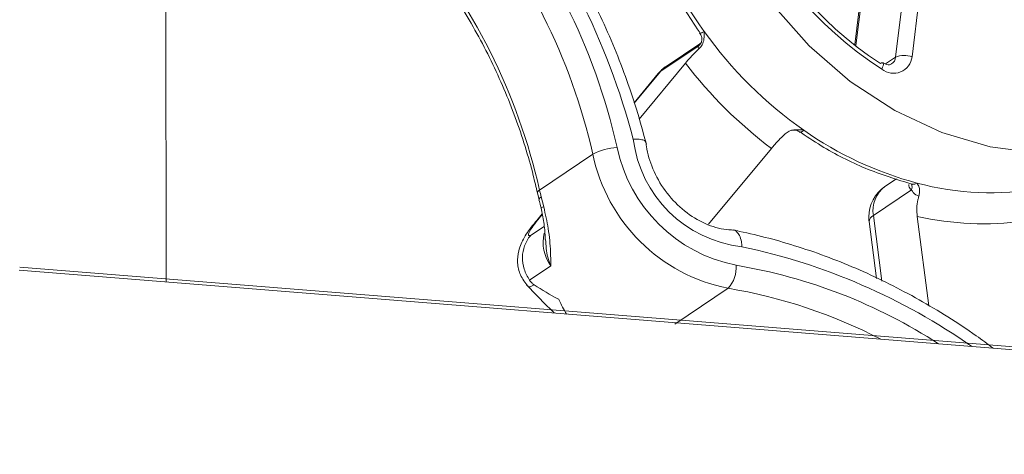
# Model space of a CAD drawing. Extents: x 19.1 to 29.8, y 0.6 to 8.7.
# Drawn here: x 22.4 to 22.5, y 5.1 to 5.1 of the extents above; entities that cross this region are included whole.
import ezdxf

# ---------------------------------------------------------------- set-up
doc = ezdxf.new("R2010")
doc.units = 0
doc.header["$MEASUREMENT"] = 0
doc.layers.get('0').update_dxf_attribs({"linetype": 'CONTINUOUS'})
doc.layers.add('D7', color=7, linetype='CONTINUOUS')

# ---------------------------------------------------------------- blocks, each defined once
blk = doc.blocks.new('A$C70F4708E')
at = {"lineweight": 15}
for p, q in [((3.385738201483722, 3.583524487100155), (3.385111756920242, 3.959104685419031)), ((3.410609175830789, 3.591192788293925), (3.411028371101683, 3.594689936809485)), ((3.411550901648074, 3.594383202237659), (3.411170151798292, 3.591206848975458)), ((3.409507676978055, 3.593668769563295), (3.409258940520107, 3.591593491520706)), ((3.409454318057318, 3.593563637684835), (3.409221731529417, 3.591623348861593)), ((3.403898291053043, 3.591585119069088), (3.402600950710255, 3.59071393699202)), ((3.403967287304884, 3.59167450879263), (3.402783935462697, 3.590879912927792)), ((3.403439978549049, 3.590989889040013), (3.401865455254995, 3.589085593429519)), ((3.410265452012741, 3.590961931622028), (3.410609175830789, 3.591192788293925)), ((3.402517429624741, 3.590638720711763), (3.401690800106568, 3.589638902047835)), ((3.402600950710255, 3.59071393699202), (3.401697294342899, 3.589621009377834)), ((3.402600950710255, 3.59071393699202), (3.402517429624741, 3.590638720711763)), ((3.398467243728337, 3.586664779785441), (3.400282237320258, 3.587883614565521)), ((3.404233171776401, 3.585496124615843), (3.406372881479047, 3.588084004592631)), ((3.410638892858348, 3.587047348461666), (3.410246851554025, 3.586784128624562)), ((3.398392571850625, 3.586565816329515), (3.398448927679812, 3.586333709586079)), ((3.411148880275565, 3.586665546665748), (3.409851507305039, 3.585794384027987)), ((3.398524330690595, 3.586429661389521), (3.398611275227115, 3.586085383613113)), ((3.398556701445234, 3.585848387889311), (3.39832904135169, 3.585573046411121)), ((3.398331063968161, 3.585575445648655), (3.39841252589223, 3.585648327797986)), ((3.398560663566858, 3.58582740801319), (3.39841252589223, 3.585648327797986)), ((3.409703873242041, 3.585587134017037), (3.409952520763387, 3.583650838168933)), ((3.409851507305039, 3.585794384027987), (3.410138742727728, 3.583557769608102)), ((3.411347382611073, 3.585763873545518), (3.411738959454812, 3.582714656417846)), ((3.398162158540817, 3.58511322735214), (3.398624005903603, 3.585423405626597)), ((3.459145198967025, 3.577652003043576), (3.380723162058477, 3.583925685079605)), ((3.459160146833472, 3.577756194344301), (3.380738255588145, 3.584029925726663)), ((3.398853447837997, 3.584075479610571), (3.398125854920625, 3.583586932200153)), ((3.403079537962842, 3.582094978570972), (3.404894531554763, 3.583313813351052))]:
    blk.add_line(p, q, dxfattribs=at)
at = {"lineweight": 15, "flags": 128}
for points in [[(3.413811772545348, 3.610504211581127), (3.412574333422857, 3.610636508018829), (3.410954946042967, 3.610568619748197), (3.409411355127393, 3.610222849929237), (3.407981503011985, 3.609607636814981), (3.406700684519013, 3.60873815774683), (3.40560040487917, 3.607635825592234), (3.404707749608722, 3.606327797831447), (3.404044699220041, 3.604846200844896), (3.403627535505937, 3.603227656499393), (3.403466651935421, 3.601511942824321), (3.403565868364129, 3.599741218298992), (3.403922836849151, 3.597959254023505), (3.404528754712477, 3.596209822288549), (3.405368657079183, 3.594536004521248), (3.406421875043723, 3.592979093074118), (3.40766254397403, 3.591577306380331)], [(3.40766254397403, 3.591577306380331), (3.409060064630527, 3.59036522331787), (3.410579962087244, 3.589372712280448), (3.412184899405975, 3.588624184810747), (3.413835365033012, 3.588138043626757), (3.415490626384514, 3.587926363960674), (3.417110013902178, 3.587994169625234), (3.418653641087165, 3.588340039549728), (3.420083424167633, 3.588955254603829), (3.421364242660605, 3.589824733671979), (3.422464554928201, 3.590927046387269), (3.42335724660585, 3.592235091647518), (3.424020260725118, 3.593716588528536), (3.424144553844986, 3.594098185492023)], [(3.410174643785215, 3.591004901025795), (3.410178511085878, 3.591001967071125), (3.410189626113667, 3.590981370601246), (3.410191382990963, 3.590948222788158), (3.410183643576307, 3.59090388265096), (3.410166719656207, 3.590850128099501), (3.410141288930152, 3.590788927513059)], [(3.402783935462697, 3.590879912927792), (3.402754894720662, 3.590859496601401), (3.402600950710255, 3.59071393699202)], [(3.398450657188963, 3.586328895383137), (3.398449919218027, 3.586330693398492), (3.398448927679812, 3.586333709586079)]]:
    blk.add_lwpolyline(points, dxfattribs=at)
at = {"lineweight": 15}
for centre, radius, start, end in [((3.416592311281239, 3.600972043549398), 0.01205452369792318, 163.1009877780252, 237.6456678505644), ((3.416353736968308, 3.600796095121702), 0.01163853823017066, 163.2795344871694, 237.4670319267444), ((3.38020439106754, 3.583396098986928), 0.02143417019321802, 12.72376748488097, 40.57128420575519), ((3.377300532070723, 3.58190320624128), 0.0252155064108022, 14.92630837703584, 38.34405816167238), ((3.380100575391669, 3.583326615862675), 0.02068974904095075, 12.72394842833013, 40.57109658524443), ((3.415725087566958, 3.600429556971119), 0.01433360905831186, 197.6183528709977, 215.677020827949), ((3.378285866613158, 3.58210789577742), 0.02068944595988969, 12.72381232453947, 40.57146796509623), ((3.415562042368965, 3.600255694982967), 0.01409984108626343, 215.4895244283836, 235.0401467343321), ((3.403654056127852, 3.591853287685042), 0.0003627190445363717, 312.3257337101974, 336.3926886861705), ((3.410907115885184, 3.59050353715027), 0.0007508897489236378, 69.49439684894827, 113.3772023370939), ((3.415435346620402, 3.600163759727718), 0.01510128334155814, 217.4081961897602, 233.1220625346415), ((3.410152045157606, 3.590928416440852), 7.975330528501093e-05, 73.53935868547822, 135.9664094687529), ((3.410542527697789, 3.591276552399887), 0.0006314828413452972, 230.5509799606911, 353.6627468341931), ((3.410299306799974, 3.591220175075471), 0.0003110769230545019, 304.3355856881277, 354.9492199294642), ((3.403480796210065, 3.589842190797619), 0.001249997500000185, 123.8819095937341, 140.4153254903811), ((3.414464298654242, 3.598636278348118), 0.0121436653275681, 234.906766439281, 255.0841736046486), ((3.405834715848886, 3.588904953000745), 0.004200191926243892, 186.9306046983034, 263.6543460891222), ((3.401221386617383, 3.58613620687935), 0.001983793090012248, 93.15488395754547, 118.2559350402091), ((3.406042312801677, 3.589084759222142), 0.005883979778840215, 191.7790509321518, 258.7512535806788), ((3.40617755482862, 3.589173377473087), 0.005174329527060826, 191.7802515489504, 258.7501151580822), ((3.410887943143141, 3.586774173373608), 0.0002826445625551229, 337.3983038894651, 19.5845797725533), ((3.413866974759447, 3.596315221562301), 0.009747086528603722, 254.9651843622202, 280.0047326419231), ((3.398509712741518, 3.586555062795196), 0.00011764962825767, 111.1603152375664, 174.7110027451289), ((3.404084142250969, 3.587904078319146), 0.005751991817555619, 192.4422545112476, 194.8524995722392), ((3.410943672400865, 3.585746364240406), 0.001249997500000765, 123.8819095937149, 180.095565731266), ((3.410840423579049, 3.585973201229696), 0.00100495322709314, 126.2028934953874, 190.2495516437357), ((3.398565481893275, 3.586319719673882), 0.0001173908101988317, 110.520883249994, 173.155575755718), ((3.398638262522244, 3.58586199570358), 0.0002250121601688344, 96.88846968193603, 122.2033151731311), ((3.410943672400865, 3.585746364240406), 0.001249997500000463, 180.095565731266, 187.3175340551982), ((3.409946629607905, 3.585570415480821), 0.0002433313843780845, 113.0115514600186, 176.0602828809453), ((3.413617914468194, 3.595934498133222), 0.01042098457048379, 257.4154107606954, 277.5543755801414), ((3.399935614329852, 3.584876133255819), 0.001346153994075149, 166.4776959522351, 216.4963241808013), ((3.4009469221857, 3.563808578163148), 0.02138444522009909, 55.00463334113073, 78.06166299997541), ((3.404182189292033, 3.584002191550748), 0.0009906038789985194, 315.9801425557121, 5.577431332865546), ((3.402179284823919, 3.56615116350753), 0.01819447219568891, 57.04052991815119, 80.54512971677904), ((3.402009335175837, 3.565989415926288), 0.01756300385116997, 62.55060444176257, 80.54476747049675)]:
    blk.add_arc(centre, radius, start, end, dxfattribs=at)
for points, knots in [([(3.402110152356588, 3.58822583618706), (3.402000753051116, 3.588625246833396), (3.401685690254741, 3.58977552319566), (3.400996728787337, 3.591648233354012), (3.399983798090947, 3.593801608944484), (3.398792198005101, 3.595826246142962), (3.397838994002573, 3.597166206685306), (3.397315542989265, 3.597828336688507), (3.397259327728467, 3.597899445177879)], [0, 0, 0, 0, 0.1157570083284331, 0.3333725619676584, 0.5510804001873437, 0.7688268665016664, 0.975173497308528, 1, 1, 1, 1]), ([(3.401953856785003, 3.595993597229202), (3.402053307819973, 3.595698702184106), (3.402338077648583, 3.594854294567029), (3.40297175484422, 3.59347799210416), (3.403634855857508, 3.592478860525977), (3.403972190081053, 3.591970580085451)], [0, 0, 0, 0, 0.2086375211835352, 0.5974163181974377, 1, 1, 1, 1]), ([(3.393900814177872, 3.595514776376567), (3.394134068010036, 3.595232344115524), (3.394815684732993, 3.594407017687074), (3.395823212762213, 3.592934250365817), (3.396848364361279, 3.591080810206695), (3.39767202885972, 3.589144994572922), (3.398147842146603, 3.587625337990619), (3.398347190984925, 3.586762286187569), (3.398392571850625, 3.586565816329515)], [0, 0, 0, 0, 0.1080298138032151, 0.3156858216668432, 0.5234141764035652, 0.7311096890341319, 0.9387883310818008, 0.9999999999999999, 0.9999999999999999, 0.9999999999999999, 0.9999999999999999]), ([(3.404081646120805, 3.592069974450056), (3.404081734460096, 3.59206898139976), (3.404089065863392, 3.591986566744924), (3.40408799553575, 3.591835489759718), (3.404030929860244, 3.591628286450992), (3.40394484999074, 3.59152788191236), (3.403908422941317, 3.591485392987699)], [0, 0, 0, 0, 0.005170456515050824, 0.4291035312440792, 0.7584095561645942, 1, 1, 1, 1]), ([(3.403923270194614, 3.592024438825166), (3.403941052022862, 3.592002352476078), (3.403985300369929, 3.591947392748325), (3.404004226180025, 3.591846345310464), (3.404001504984794, 3.591761093833385), (3.403990615283863, 3.591717690830358), (3.403983924394741, 3.5917027708784), (3.403986095380905, 3.591707201060438), (3.403986322419659, 3.591707664362789)], [0, 0, 0, 0, 0.1658609988562483, 0.4127289352311023, 0.6187638278619251, 0.7958374357383967, 0.9786489594726848, 1, 1, 1, 1]), ([(3.403932754667455, 3.592025889605044), (3.403950096139344, 3.592019068455328), (3.403979729239101, 3.592007412477604), (3.404051765798261, 3.592051632327688), (3.404081646120805, 3.592069974450056)], [0, 0, 0, 0, 0.5852061385598991, 1, 1, 1, 1]), ([(3.403908422941317, 3.591485392987699), (3.403891253442428, 3.591495290381208), (3.403867556950619, 3.591508950273417), (3.403891653788325, 3.591568669834523), (3.403898291053043, 3.591585119069088)], [0, 0, 0, 0, 0.7245586829513274, 1, 1, 1, 1]), ([(3.403898291053043, 3.591585119069088), (3.403904064127051, 3.591607466425198), (3.403912047243143, 3.59163836877249), (3.40397672095175, 3.591675712088434), (3.403994625190609, 3.591686050194327)], [0, 0, 0, 0, 0.7231604737718162, 0.9999999999999999, 0.9999999999999999, 0.9999999999999999, 0.9999999999999999]), ([(3.403986250823369, 3.591716303511789), (3.40398242300596, 3.591705243565012), (3.403971026111154, 3.591672313820394), (3.40396863784564, 3.591673432078957), (3.403967051714776, 3.59167417475367)], [0, 0, 0, 0, 0.3358649423799874, 1, 1, 1, 1]), ([(3.403439978549049, 3.590989889040013), (3.403495435177323, 3.591054535864806), (3.403606358886325, 3.591183841699002), (3.403776355010766, 3.591359112969466), (3.403876282977269, 3.59145466156616), (3.403908422941317, 3.591485392987699)], [0, 0, 0, 0, 0.4041379672246013, 0.8083521062342416, 1, 1, 1, 1]), ([(3.410471605181701, 3.59096866570026), (3.410452557157928, 3.590955932446527), (3.410416373031783, 3.590931744023362), (3.410312925250327, 3.590937578668954), (3.410225678594959, 3.590972314325621), (3.41018240871178, 3.590999914068415), (3.410175348083985, 3.591004417697653)], [0, 0, 0, 0, 0.3581870868087136, 0.6804215961681088, 0.9478523168018184, 1, 1, 1, 1]), ([(3.406841325871316, 3.588579508540318), (3.406786850336932, 3.588526949397697), (3.406665245804465, 3.588409622784254), (3.406500714730772, 3.588234566441073), (3.406410200093422, 3.588127958411271), (3.406372881479047, 3.588084004592631)], [0, 0, 0, 0, 0.322918351113542, 0.7208435044271183, 0.9999999999999999, 0.9999999999999999, 0.9999999999999999, 0.9999999999999999]), ([(3.406841325871316, 3.588579508540318), (3.406886793746285, 3.588613054818926), (3.406994228665443, 3.588692320492377), (3.407221053555634, 3.588731032483783), (3.407389375258663, 3.588717780165742), (3.407481699851619, 3.588700325552408), (3.407482800690406, 3.588700117431096)], [0, 0, 0, 0, 0.2416094253411441, 0.5708929457000912, 0.9948835117774375, 1, 1, 1, 1]), ([(3.407055813001012, 3.588694841148397), (3.407061009812612, 3.588696524018933), (3.407077671024826, 3.588701919377727), (3.40715428224981, 3.588709470324072), (3.407261396181202, 3.58869438422986), (3.407325281257616, 3.588648801428305), (3.407352127191903, 3.588629646518215)], [0, 0, 0, 0, 0.1242778638025266, 0.3984404330793694, 0.7472112501717331, 1, 1, 1, 1]), ([(3.407301574340227, 3.588672879671271), (3.407557095499261, 3.588502901407407), (3.408288696152869, 3.588016224650739), (3.409587471374326, 3.587350099258345), (3.410655658198127, 3.587023086266682), (3.411200602590714, 3.586856257869116)], [0, 0, 0, 0, 0.2081764297800837, 0.5960446198095422, 1, 1, 1, 1]), ([(3.407482800690406, 3.588700117431096), (3.407443954514651, 3.588675318313551), (3.407376775341152, 3.58863243161525), (3.407364785142978, 3.588639724901548), (3.407359728244533, 3.58864280086473)], [0, 0, 0, 0, 0.5782473010701884, 1, 1, 1, 1]), ([(3.402081674325363, 3.588295317281692), (3.402082493385723, 3.588303284778903), (3.40208590710218, 3.58833649207067), (3.401997931166523, 3.588375731319796), (3.401848748664964, 3.588399432572914), (3.401722799011782, 3.588400486075458), (3.401669214134817, 3.588398291778018), (3.401665214603728, 3.588398127997464)], [0, 0, 0, 0, 0.1057013659494729, 0.4405468877118495, 0.7762989911657902, 0.9833031409074069, 1, 1, 1, 1]), ([(3.405086330774314, 3.585297057614949), (3.404977111511901, 3.585303870001243), (3.404632663026565, 3.585325354454524), (3.404019679397255, 3.585526363216196), (3.403317536142172, 3.585984006899246), (3.402726192179319, 3.586623150217906), (3.402307864678978, 3.587368408335416), (3.40213552519646, 3.587955610568907), (3.402096627421646, 3.588265350640703), (3.402089216294502, 3.588324364891789)], [0, 0, 0, 0, 0.0838478508819203, 0.2644338058857727, 0.442595603458888, 0.6189039848095259, 0.7942873609978659, 0.960805919430883, 1, 1, 1, 1]), ([(3.411145711991825, 3.586865587485408), (3.411164177172754, 3.586859033346394), (3.411183619587977, 3.58685213234214), (3.411175364233717, 3.586860555372984), (3.411174949294779, 3.58686097873986)], [0, 0, 0, 0, 0.9497369909921755, 1, 1, 1, 1]), ([(3.411154391036451, 3.586880435772577), (3.411182912062532, 3.586870766604348), (3.41124606146305, 3.586849357761083), (3.41130577714566, 3.586883223261112), (3.411338522619079, 3.586901793622915)], [0, 0, 0, 0, 0.4516436554441289, 0.9999999999999999, 0.9999999999999999, 0.9999999999999999, 0.9999999999999999]), ([(3.411338522619079, 3.586901793622915), (3.411338871984288, 3.5869013224991), (3.411368206884649, 3.586861763979235), (3.411413864805429, 3.586775584469769), (3.411440312604814, 3.586618732451975), (3.411413760689857, 3.586501689869102), (3.411402522227309, 3.586452149988991)], [0, 0, 0, 0, 0.005109789664535204, 0.4290500910582149, 0.7583376123152415, 1, 1, 1, 1]), ([(3.411148880275565, 3.586665546665748), (3.411111422477862, 3.586706952776692), (3.411064863851127, 3.586758419007535), (3.411061780564541, 3.586840587258679), (3.411061177873567, 3.586856648711886)], [0, 0, 0, 0, 0.8045296938397081, 1, 1, 1, 1]), ([(3.411402522227309, 3.586452149988991), (3.411336406010395, 3.586484885303681), (3.411245163436949, 3.586530061124296), (3.411169669716887, 3.586636292654213), (3.411148880275565, 3.586665546665748)], [0, 0, 0, 0, 0.7246202558066984, 1, 1, 1, 1]), ([(3.39844681237425, 3.586327778416007), (3.398465689356033, 3.586261197788112), (3.398498479393584, 3.586145544697232), (3.39852525359824, 3.586021353557743), (3.398536614091572, 3.585968658337502)], [0, 0, 0, 0, 0.5756925940147133, 1, 1, 1, 1]), ([(3.411347382611073, 3.585763873545518), (3.41134019080619, 3.585857755407473), (3.411325807221164, 3.586045518808239), (3.411356381861086, 3.586285807729664), (3.411391293948956, 3.586411670527228), (3.411402522227323, 3.586452149988991)], [0, 0, 0, 0, 0.4041896982803798, 0.8083780053133254, 0.9999999999999999, 0.9999999999999999, 0.9999999999999999, 0.9999999999999999]), ([(3.398518296200823, 3.58605230986931), (3.398518518919804, 3.586051416758644), (3.398558743077547, 3.585890116522349), (3.398617181428936, 3.585543503698033), (3.398660345811283, 3.585184264379124), (3.398656956721016, 3.5850127477717), (3.398656271028859, 3.584978045954247)], [0, 0, 0, 0, 0.002372301220524716, 0.4284494197084625, 0.8843619623766091, 1, 1, 1, 1]), ([(3.398611275227115, 3.586085383613113), (3.398665834998955, 3.585837819435945), (3.398784389409219, 3.585299880510669), (3.398846616199297, 3.584626630379579), (3.398849584096215, 3.584235536974576), (3.3988534078882, 3.5840771345498), (3.398853447837997, 3.584075479610571)], [0, 0, 0, 0, 0.3348656157038469, 0.7276385924864948, 0.9971544527906597, 1, 1, 1, 1]), ([(3.398332064049615, 3.585574820808998), (3.39831537855213, 3.585555146081352), (3.398152836018827, 3.585363483826266), (3.397957187553562, 3.585091157617533), (3.397745176865929, 3.584650513502306), (3.397698751196931, 3.584181586077414), (3.397791476408674, 3.583746864635025), (3.397972436650125, 3.583509740538823), (3.398065617648374, 3.58338763935343)], [0, 0, 0, 0, 0.03122238885274908, 0.3041543224663317, 0.5176782544291694, 0.6732726752990308, 0.8317598494397873, 1, 1, 1, 1]), ([(3.39841252589223, 3.585648327797986), (3.398338414198609, 3.585554895697505), (3.398190195238048, 3.585368037077216), (3.398085643247672, 3.585182280880391), (3.398079825005343, 3.585097794639126), (3.398138442778208, 3.585108782036433), (3.398162158540817, 3.58511322735214)], [0, 0, 0, 0, 0.2718345010170349, 0.543652765433515, 0.8153696027763218, 1, 1, 1, 1]), ([(3.413942509229475, 3.581268171561239), (3.413749234159898, 3.581412294066966), (3.412929208271894, 3.582014487999358), (3.411419847909574, 3.582957566593483), (3.409386612656309, 3.583977152308415), (3.407333888311104, 3.584750903390838), (3.405871338853462, 3.585138721379077), (3.405114674579369, 3.585289280697117), (3.405027373280635, 3.585306651708875)], [0.04815703122441172, 0.04815703122441172, 0.04815703122441172, 0.04815703122441172, 0.1155621914739325, 0.332910483175612, 0.5503394911827341, 0.7677074501910917, 0.9731988915311065, 1, 1, 1, 1]), ([(3.405060437803971, 3.58529749905825), (3.405060566835932, 3.585297546793604), (3.405105535194327, 3.585314182830696), (3.405187831693343, 3.585253686614826), (3.405290947453285, 3.585123677557694), (3.405348910692698, 3.584933845116853), (3.405366721927539, 3.584793434415057), (3.405370224481249, 3.584734840918464), (3.405370484279917, 3.584730494800252)], [0, 0, 0, 0, 0.0007823374098889608, 0.2726489461376969, 0.5449420990579934, 0.8180224188843077, 0.9865019818718517, 0.9999999999999999, 0.9999999999999999, 0.9999999999999999, 0.9999999999999999]), ([(3.398162158540817, 3.58511322735214), (3.398159897639008, 3.58511066588675), (3.398071174673394, 3.585010148117989), (3.397935492915952, 3.584774922581969), (3.397864646099894, 3.584374069313189), (3.397919123155308, 3.583955145427935), (3.398056944777142, 3.583709669150216), (3.398125854920625, 3.583586932200153)], [0, 0, 0, 0, 0.006626508391003349, 0.2600393669977663, 0.5073470903615466, 0.753675931009626, 1, 1, 1, 1]), ([(3.398853447837997, 3.584075479610571), (3.398852528478901, 3.58407751099939), (3.398810009395635, 3.584171459916305), (3.398699073041374, 3.5844594742179), (3.398683610206437, 3.584772777952907), (3.398673368364857, 3.584980295347649)], [0, 0, 0, 0, 0.007406790171068471, 0.3425537779213085, 1, 1, 1, 1]), ([(3.398125854920625, 3.583586932200153), (3.398153886180911, 3.583550724926069), (3.398201663788516, 3.583489011791648), (3.398260127308124, 3.583446069754442), (3.398284290112048, 3.583428321934407)], [0, 0, 0, 0, 0.5867028862650482, 1, 1, 1, 1]), ([(3.398024843499417, 3.583429471734193), (3.398326696653459, 3.583116043260223), (3.398640827669983, 3.582789866098206), (3.398966483970998, 3.582477411972106), (3.398979228234044, 3.582465218622354)], [0, 0, 0, 0, 0.7003333778603761, 0.7288194041954501, 0.7288194041954501, 0.7288194041954501, 0.7288194041954501]), ([(3.398284290112048, 3.583428321934407), (3.39818503554979, 3.583380690086368), (3.398072481200192, 3.583326675726167), (3.398078346064441, 3.583389385462964), (3.398079039075842, 3.583396795449056)], [0, 0, 0, 0, 0.8818367534509158, 1, 1, 1, 1]), ([(3.399122461997539, 3.58293733603213), (3.399118256513777, 3.582939461177024), (3.398825131073441, 3.583087585403979), (3.398552756709169, 3.583259184640142), (3.398284290112048, 3.583428321934407)], [0, 0, 0, 0, 0.01434704462087252, 0.9999999999999999, 0.9999999999999999, 0.9999999999999999, 0.9999999999999999]), ([(3.399387677244849, 3.582432543165273), (3.399295888231752, 3.582590952650485), (3.399205227364977, 3.582756536025655), (3.3991241913828, 3.582933558209658), (3.399122461997539, 3.58293733603213)], [0.3274925341100371, 0.3274925341100371, 0.3274925341100371, 0.3274925341100371, 0.9856480483938944, 1, 1, 1, 1])]:
    blk.add_open_spline(points, degree=3, knots=knots, dxfattribs=at)

msp = doc.modelspace()

# ---------------------------------------------------------------- block references
at = {"layer": 'D7', "color": 7, "linetype": 'Continuous'}
msp.add_blockref('A$C70F4708E', (19.06521435607711, 1.503220225276424), dxfattribs=at)

doc.saveas('drawing.dxf')
